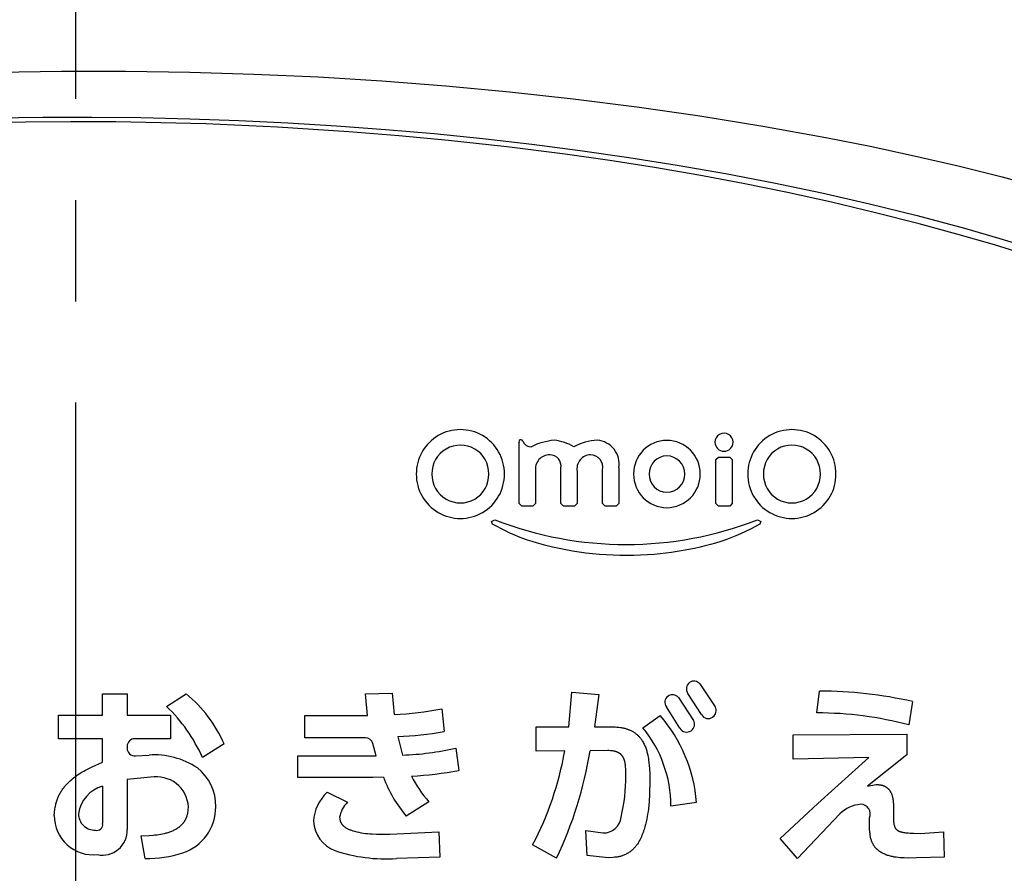
# Model space of a CAD drawing. Extents: x -350 to 1630, y -195 to 1185.
# Drawn here: x -3 to 46, y 457 to 499 of the extents above; entities that cross this region are included whole.
import ezdxf

# ---------------------------------------------------------------- set-up
doc = ezdxf.new("R2010")
doc.units = 0
doc.header["$MEASUREMENT"] = 0
doc.linetypes.add('中心線_25', pattern=[40, 25, -5, 5, -5])
doc.layers.get('DEFPOINTS').update_dxf_attribs({"linetype": 'CONTINUOUS'})
for name, color, linetype in [('DIMENSION_LINES$01_CENTER_', 40, '中心線_25'), ('DIMENSION_LINES$02_DIMENSI', 1, 'CONTINUOUS'), ('DIMENSION_LINES$03_LINES', 18, 'CONTINUOUS'), ('DIMENSION_LINES$04_SUB_LIN', 4, 'CONTINUOUS')]:
    doc.layers.add(name, color=color, linetype=linetype)
doc.styles.add('_ｭ_ｳ__ｰ繧ｴ繧ｷ繝_け', font='txt')
doc.dimstyles.new('1_5-1', dxfattribs={"dimtxt": 15, "dimasz": 15, "dimexe": 5, "dimexo": 7.5, "dimgap": 5, "dimtad": 1, "dimtoh": 1, "dimdec": 0, "dimzin": 1, "dimtxsty": '_ｭ_ｳ__ｰ繧ｴ繧ｷ繝_け', "dimcen": 0, "dimazin": 3, "dimtfac": 1, "dimtdec": 4, "dimtix": 1, "dimtmove": 0, "dimatfit": 3, "dimtolj": 1, "dimtzin": 1})

# ---------------------------------------------------------------- blocks, each defined once
blk = doc.blocks.new('*D2')
at = {"layer": 'DEFPOINTS', "color": 0}
for p in [(200, 590), (-200, 463), (200, 463)]:
    blk.add_point(p, dxfattribs=at)
at = {"layer": 'DIMENSION_LINES$02_DIMENSI', "color": 0}
for p, q in [((-200, 470.5), (-200, 595)), ((200, 470.5), (200, 595)), ((-185, 590), (185, 590))]:
    blk.add_line(p, q, dxfattribs=at)
for points in [[(-185, 592.5), (-185, 587.5), (-200, 590)], [(185, 587.5), (185, 592.5), (200, 590)]]:
    blk.add_solid(points, dxfattribs=at)
at = {"layer": 'DIMENSION_LINES$02_DIMENSI', "color": 0, "insert": (0, 602.5), "char_height": 15, "attachment_point": 5, "style": '_ｭ_ｳ__ｰ繧ｴ繧ｷ繝_け'}
blk.add_mtext('\\A1;400', dxfattribs=at)
blk = doc.blocks.new('*D5')
at = {"layer": 'DEFPOINTS', "color": 0}
for p in [(150, 560), (-150, 480), (150, 480)]:
    blk.add_point(p, dxfattribs=at)
at = {"layer": 'DIMENSION_LINES$02_DIMENSI', "color": 0}
for p, q in [((-150, 487.5), (-150, 565)), ((150, 487.5), (150, 565)), ((-135, 560), (135, 560))]:
    blk.add_line(p, q, dxfattribs=at)
for points in [[(-135, 562.5), (-135, 557.5), (-150, 560)], [(135, 557.5), (135, 562.5), (150, 560)]]:
    blk.add_solid(points, dxfattribs=at)
at = {"layer": 'DIMENSION_LINES$02_DIMENSI', "color": 0, "insert": (0, 572.5), "char_height": 15, "attachment_point": 5, "style": '_ｭ_ｳ__ｰ繧ｴ繧ｷ繝_け'}
blk.add_mtext('\\A1;300', dxfattribs=at)

msp = doc.modelspace()

# ---------------------------------------------------------------- linework, layer by layer
at = {"layer": 'DIMENSION_LINES$01_CENTER_'}
msp.add_line((0, -25), (0, 550), dxfattribs=at)
at = {"layer": 'DIMENSION_LINES$03_LINES'}
for p, q in [((21.898, 477.148), (21.898, 478.014)), ((31.616, 477.188), (31.739, 477.311)), ((31.616, 475.01), (31.616, 477.188)), ((31.739, 477.311), (32.302, 477.311)), ((32.302, 477.311), (32.424, 477.188)), ((32.424, 477.188), (32.424, 475.01)), ((21.898, 475.017), (21.898, 477.148)), ((23.955, 475.017), (23.955, 476.773)), ((26.82, 476.773), (26.82, 475.017)), ((22.706, 476.615), (22.706, 475.017)), ((24.763, 476.601), (24.763, 475.017)), ((26.013, 475.017), (26.013, 476.681)), ((22.027, 474.887), (21.898, 475.017)), ((22.576, 474.887), (22.027, 474.887)), ((22.706, 475.017), (22.576, 474.887)), ((24.085, 474.887), (23.955, 475.017)), ((24.633, 474.887), (24.085, 474.887)), ((24.763, 475.017), (24.633, 474.887)), ((26.142, 474.887), (26.013, 475.017)), ((26.691, 474.887), (26.142, 474.887)), ((26.82, 475.017), (26.691, 474.887)), ((31.739, 474.887), (31.616, 475.01)), ((32.302, 474.887), (31.739, 474.887)), ((32.424, 475.01), (32.302, 474.887)), ((20.525, 474.121), (20.694, 474.207)), ((20.575, 473.989), (20.525, 474.121)), ((33.672, 474.206), (33.841, 474.121)), ((33.841, 474.121), (33.79, 473.989)), ((30.315, 466.169), (30.316, 466.17)), ((30.824, 466.102), (31.579, 464.961)), ((1.307, 464.56), (1.307, 465.614)), ((1.307, 465.614), (2.533, 465.614)), ((2.533, 465.614), (2.533, 464.56)), ((4.477, 464.991), (5.454, 465.614)), ((14.3, 465.614), (15.631, 465.642)), ((14.406, 464.541), (14.3, 465.614)), ((15.631, 465.642), (15.717, 464.589)), ((24.344, 463.986), (24.507, 465.69)), ((24.507, 465.69), (25.828, 465.585)), ((25.828, 465.585), (25.617, 463.986)), ((30.91, 464.587), (30.238, 465.633)), ((36.609, 464.666), (36.733, 465.748)), ((29.764, 465.425), (30.513, 464.292)), ((41.33, 465.231), (41.148, 464.072)), ((-0.866, 463.392), (-0.866, 464.56)), ((-0.866, 464.56), (1.307, 464.56)), ((2.533, 464.56), (4.668, 464.56)), ((4.668, 464.56), (4.668, 463.392)), ((11.313, 463.44), (11.313, 464.541)), ((11.313, 464.541), (14.406, 464.541)), ((18.073, 464.867), (18.188, 463.747)), ((28.011, 463.938), (28.863, 464.541)), ((29.839, 463.921), (29.174, 464.963)), ((31.473, 464.47), (31.457, 464.459)), ((22.744, 462.779), (22.744, 463.986)), ((22.744, 463.986), (24.344, 463.986)), ((25.617, 463.986), (26.383, 463.986)), ((30.404, 463.803), (30.388, 463.791)), ((35.441, 463.593), (41.043, 463.612)), ((35.441, 462.387), (35.441, 463.593)), ((41.043, 463.612), (41.043, 462.597)), ((1.307, 463.392), (-0.866, 463.392)), ((1.307, 462.234), (1.307, 463.392)), ((4.668, 463.392), (2.907, 463.392)), ((7.33, 463.134), (6.248, 462.473)), ((14.233, 463.44), (11.313, 463.44)), ((14.3, 463.44), (14.233, 463.44)), ((14.827, 462.55), (14.664, 463.153)), ((15.899, 463.497), (16.139, 462.588)), ((2.533, 463.018), (2.533, 462.927)), ((2.944, 462.555), (3.615, 462.588)), ((18.763, 462.923), (18.916, 461.822)), ((24.152, 462.789), (22.744, 462.779)), ((26.259, 462.808), (25.406, 462.798)), ((41.043, 462.597), (39.099, 461.056)), ((10.968, 461.477), (10.968, 462.55)), ((10.968, 462.55), (14.396, 462.55)), ((14.396, 462.55), (14.827, 462.55)), ((39.175, 462.463), (35.441, 462.387)), ((36.647, 460.194), (39.175, 462.463)), ((3.692, 461.487), (2.533, 461.381)), ((2.533, 461.381), (2.533, 458.901)), ((14.674, 461.477), (10.968, 461.477)), ((15.191, 461.487), (14.674, 461.477)), ((39.099, 461.056), (39.529, 461.132)), ((1.317, 461.056), (1.317, 459.198)), ((12.414, 460.749), (13.419, 460.251)), ((17.441, 460.28), (16.321, 459.562)), ((30.664, 460.242), (29.39, 460.069)), ((34.789, 458.47), (36.647, 460.194)), ((37.739, 459.677), (35.642, 457.484)), ((40.391, 459.887), (40.391, 459.543)), ((39.213, 458.949), (39.213, 459.485)), ((15.516, 458.671), (17.929, 458.786)), ((17.929, 458.786), (17.977, 457.541)), ((25.253, 457.628), (25.196, 458.863)), ((25.196, 458.863), (26.039, 458.738)), ((41.713, 458.719), (42.862, 458.796)), ((42.862, 458.796), (42.9, 457.541)), ((3.424, 457.484), (3.232, 458.604)), ((35.642, 457.484), (34.789, 458.47)), ((23.74, 457.494), (22.563, 458.145)), ((17.977, 457.541), (15.832, 457.474)), ((26.297, 457.513), (25.253, 457.628)), ((42.9, 457.541), (41.521, 457.503))]:
    msp.add_line(p, q, dxfattribs=at)
for points in [[(-4.052, 494.061), (-1.632, 494.097), (0.788, 494.102), (3.207, 494.077), (5.627, 494.021), (8.045, 493.936), (10.463, 493.82), (12.879, 493.674), (15.293, 493.495), (17.703, 493.285), (20.111, 493.042), (22.516, 492.766), (24.916, 492.456), (27.314, 492.112), (29.707, 491.732), (32.094, 491.315), (34.474, 490.858), (36.845, 490.362), (39.206, 489.823), (41.558, 489.241), (43.897, 488.613), (45.638, 488.113), (47.37, 487.585)], [(33.79, 473.989), (33.319, 473.744), (33.08, 473.626), (32.84, 473.514), (32.598, 473.41), (32.353, 473.314), (32.105, 473.224), (31.855, 473.14), (31.603, 473.062), (31.349, 472.99), (31.094, 472.923), (30.837, 472.86), (30.556, 472.798), (30.275, 472.74), (29.993, 472.687), (29.71, 472.64), (29.426, 472.597), (29.141, 472.56), (28.856, 472.528), (28.57, 472.501), (28.233, 472.475), (27.894, 472.457), (27.555, 472.446), (27.217, 472.442), (26.878, 472.444), (26.539, 472.454), (26.2, 472.471), (25.862, 472.495), (25.527, 472.526), (25.193, 472.564), (24.86, 472.609), (24.528, 472.661), (24.197, 472.72), (23.868, 472.786), (23.54, 472.859), (23.213, 472.94), (22.758, 473.066), (22.532, 473.135), (22.308, 473.208), (22.085, 473.287), (21.865, 473.371), (21.647, 473.46), (21.432, 473.555), (21.215, 473.658), (20.575, 473.989)], [(26.383, 463.986), (26.644, 463.974), (26.731, 463.967), (26.818, 463.959), (26.904, 463.948), (26.947, 463.941), (26.989, 463.934), (27.032, 463.925), (27.075, 463.916), (27.11, 463.907), (27.146, 463.898), (27.181, 463.888), (27.216, 463.877), (27.251, 463.866), (27.285, 463.854), (27.32, 463.84), (27.354, 463.827), (27.387, 463.812), (27.42, 463.796), (27.453, 463.78), (27.485, 463.763), (27.517, 463.745), (27.548, 463.726), (27.579, 463.706), (27.609, 463.686), (27.638, 463.665), (27.667, 463.643), (27.694, 463.62), (27.721, 463.597), (27.748, 463.572), (27.774, 463.548), (27.799, 463.522), (27.823, 463.496), (27.847, 463.469), (27.87, 463.441), (27.893, 463.413), (27.915, 463.385), (27.936, 463.356), (27.956, 463.326), (27.976, 463.296), (27.995, 463.266), (28.021, 463.221), (28.046, 463.176), (28.069, 463.129), (28.091, 463.083), (28.112, 463.035), (28.132, 462.987), (28.15, 462.939), (28.167, 462.89), (28.183, 462.84), (28.198, 462.79), (28.212, 462.74), (28.225, 462.69), (28.248, 462.588), (28.268, 462.486), (28.28, 462.416), (28.291, 462.345), (28.309, 462.204), (28.323, 462.063), (28.333, 461.921), (28.347, 461.637), (28.356, 461.352)], [(27.169, 461.573), (27.167, 461.811), (27.162, 461.93), (27.158, 461.99), (27.153, 462.05), (27.147, 462.101), (27.14, 462.152), (27.136, 462.178), (27.131, 462.203), (27.126, 462.228), (27.12, 462.253), (27.114, 462.278), (27.107, 462.303), (27.1, 462.327), (27.091, 462.352), (27.083, 462.376), (27.073, 462.399), (27.063, 462.422), (27.057, 462.434), (27.051, 462.445), (27.04, 462.466), (27.034, 462.476), (27.028, 462.487), (27.022, 462.497), (27.016, 462.506), (27.009, 462.516), (27.003, 462.526), (26.996, 462.536), (26.989, 462.545), (26.981, 462.554), (26.974, 462.563), (26.966, 462.572), (26.958, 462.581), (26.95, 462.59), (26.942, 462.598), (26.933, 462.607), (26.924, 462.615), (26.915, 462.624), (26.906, 462.632), (26.896, 462.64), (26.886, 462.647), (26.876, 462.655), (26.866, 462.662), (26.856, 462.669), (26.846, 462.676), (26.835, 462.683), (26.824, 462.689), (26.814, 462.696), (26.803, 462.702), (26.792, 462.708), (26.781, 462.713), (26.767, 462.72), (26.754, 462.726), (26.74, 462.732), (26.727, 462.738), (26.713, 462.743), (26.699, 462.748), (26.685, 462.753), (26.671, 462.757), (26.643, 462.766), (26.614, 462.773), (26.585, 462.78), (26.556, 462.785), (26.519, 462.791), (26.482, 462.796), (26.445, 462.799), (26.408, 462.802), (26.334, 462.806), (26.259, 462.808)], [(-1.067, 459.6), (-1.033, 459.914), (-1.017, 460.018), (-1.008, 460.069), (-0.999, 460.121), (-0.988, 460.171), (-0.976, 460.222), (-0.964, 460.272), (-0.949, 460.322), (-0.934, 460.371), (-0.917, 460.42), (-0.9, 460.464), (-0.882, 460.507), (-0.863, 460.55), (-0.843, 460.592), (-0.822, 460.634), (-0.799, 460.675), (-0.776, 460.716), (-0.752, 460.757), (-0.726, 460.797), (-0.7, 460.836), (-0.673, 460.875), (-0.646, 460.914), (-0.617, 460.952), (-0.588, 460.989), (-0.558, 461.026), (-0.527, 461.062), (-0.467, 461.13), (-0.404, 461.197), (-0.34, 461.261), (-0.274, 461.323), (-0.206, 461.383), (-0.136, 461.441), (-0.065, 461.497), (0.008, 461.551), (0.082, 461.603), (0.158, 461.654), (0.236, 461.703), (0.314, 461.75), (0.393, 461.796), (0.473, 461.84), (0.636, 461.925), (0.802, 462.006), (1.307, 462.234)], [(28.356, 461.352), (28.334, 460.642), (28.313, 460.287), (28.299, 460.11), (28.28, 459.933), (28.264, 459.804), (28.246, 459.674), (28.224, 459.546), (28.2, 459.417), (28.173, 459.29), (28.143, 459.163), (28.109, 459.037), (28.071, 458.911), (28.047, 458.838), (28.022, 458.766), (27.995, 458.694), (27.966, 458.622), (27.936, 458.552), (27.903, 458.482), (27.869, 458.414), (27.832, 458.346), (27.802, 458.293), (27.77, 458.241), (27.736, 458.19), (27.701, 458.141), (27.683, 458.116), (27.664, 458.092), (27.645, 458.068), (27.625, 458.045), (27.605, 458.022), (27.585, 457.999), (27.564, 457.977), (27.543, 457.955), (27.511, 457.924), (27.478, 457.894), (27.444, 457.866), (27.41, 457.838), (27.374, 457.811), (27.338, 457.785), (27.301, 457.761), (27.263, 457.737), (27.225, 457.715), (27.185, 457.694), (27.146, 457.674), (27.106, 457.655), (27.065, 457.638), (27.024, 457.622), (26.982, 457.607), (26.941, 457.594), (26.902, 457.583), (26.862, 457.573), (26.823, 457.564), (26.783, 457.556), (26.744, 457.549), (26.704, 457.543), (26.623, 457.534), (26.542, 457.526), (26.297, 457.513)], [(39.529, 461.132), (39.637, 461.125), (39.673, 461.122), (39.709, 461.118), (39.744, 461.113), (39.762, 461.11), (39.779, 461.106), (39.797, 461.103), (39.814, 461.098), (39.828, 461.095), (39.842, 461.091), (39.856, 461.086), (39.87, 461.082), (39.884, 461.077), (39.898, 461.072), (39.911, 461.066), (39.925, 461.061), (39.938, 461.055), (39.951, 461.048), (39.964, 461.042), (39.977, 461.035), (39.99, 461.028), (40.003, 461.021), (40.015, 461.013), (40.028, 461.005), (40.039, 460.998), (40.049, 460.99), (40.06, 460.983), (40.07, 460.975), (40.08, 460.967), (40.09, 460.958), (40.1, 460.95), (40.11, 460.941), (40.12, 460.932), (40.129, 460.923), (40.138, 460.914), (40.147, 460.904), (40.156, 460.895), (40.164, 460.885), (40.173, 460.875), (40.181, 460.865), (40.189, 460.855), (40.196, 460.844), (40.204, 460.834), (40.211, 460.823), (40.225, 460.802), (40.238, 460.78), (40.25, 460.758), (40.262, 460.735), (40.273, 460.713), (40.284, 460.689), (40.293, 460.666), (40.303, 460.643), (40.311, 460.619), (40.319, 460.595), (40.326, 460.572), (40.333, 460.548), (40.34, 460.523), (40.346, 460.499), (40.351, 460.475), (40.356, 460.45), (40.365, 460.4), (40.372, 460.35), (40.378, 460.3), (40.382, 460.249), (40.385, 460.198), (40.39, 460.095), (40.391, 459.887)], [(3.232, 458.604), (3.619, 458.62), (3.811, 458.633), (3.906, 458.642), (4.001, 458.652), (4.095, 458.664), (4.189, 458.679), (4.282, 458.696), (4.374, 458.716), (4.419, 458.727), (4.465, 458.739), (4.51, 458.752), (4.555, 458.766), (4.6, 458.78), (4.645, 458.796), (4.689, 458.812), (4.733, 458.829), (4.776, 458.847), (4.818, 458.866), (4.86, 458.886), (4.901, 458.907), (4.942, 458.93), (4.982, 458.953), (5.022, 458.978), (5.06, 459.004), (5.078, 459.017), (5.097, 459.031), (5.115, 459.045), (5.132, 459.059), (5.15, 459.073), (5.167, 459.088), (5.184, 459.103), (5.2, 459.119), (5.217, 459.134), (5.233, 459.15), (5.248, 459.167), (5.264, 459.184), (5.279, 459.201), (5.294, 459.218), (5.308, 459.235), (5.322, 459.253), (5.336, 459.273), (5.35, 459.292), (5.364, 459.312), (5.377, 459.332), (5.389, 459.352), (5.401, 459.373), (5.413, 459.394), (5.424, 459.415), (5.435, 459.436), (5.445, 459.458), (5.455, 459.48), (5.464, 459.502), (5.473, 459.524), (5.481, 459.546), (5.489, 459.569), (5.496, 459.591), (5.503, 459.618), (5.51, 459.645), (5.517, 459.672), (5.522, 459.699), (5.527, 459.726), (5.532, 459.753), (5.539, 459.808), (5.546, 459.864), (5.559, 460.031)], [(13.027, 459.514), (13.034, 459.451), (13.038, 459.42), (13.044, 459.389), (13.047, 459.374), (13.05, 459.359), (13.054, 459.344), (13.058, 459.329), (13.062, 459.315), (13.067, 459.3), (13.072, 459.286), (13.075, 459.279), (13.078, 459.272), (13.081, 459.265), (13.084, 459.258), (13.088, 459.251), (13.091, 459.244), (13.098, 459.231), (13.106, 459.218), (13.114, 459.205), (13.123, 459.193), (13.132, 459.18), (13.141, 459.168), (13.151, 459.156), (13.16, 459.145), (13.171, 459.133), (13.181, 459.122), (13.192, 459.111), (13.203, 459.1), (13.214, 459.09), (13.226, 459.079), (13.239, 459.068), (13.252, 459.057), (13.266, 459.046), (13.28, 459.036), (13.294, 459.026), (13.308, 459.016), (13.323, 459.006), (13.337, 458.997), (13.367, 458.979), (13.397, 458.963), (13.427, 458.947), (13.458, 458.932), (13.496, 458.915), (13.533, 458.9), (13.571, 458.885), (13.609, 458.871), (13.648, 458.858), (13.687, 458.846), (13.765, 458.823), (13.872, 458.796), (13.978, 458.772), (14.086, 458.752), (14.194, 458.734), (14.302, 458.719), (14.411, 458.707), (14.521, 458.697), (14.63, 458.689), (14.851, 458.678), (15.072, 458.673), (15.516, 458.671)], [(40.391, 459.543), (40.394, 459.354), (40.397, 459.291), (40.401, 459.241), (40.404, 459.216), (40.407, 459.191), (40.411, 459.166), (40.416, 459.142), (40.419, 459.13), (40.422, 459.118), (40.425, 459.105), (40.428, 459.093), (40.432, 459.083), (40.435, 459.073), (40.438, 459.063), (40.442, 459.053), (40.446, 459.044), (40.45, 459.034), (40.454, 459.024), (40.459, 459.015), (40.464, 459.006), (40.469, 458.996), (40.474, 458.987), (40.479, 458.978), (40.485, 458.97), (40.491, 458.961), (40.497, 458.953), (40.504, 458.945), (40.511, 458.937), (40.518, 458.929), (40.526, 458.921), (40.534, 458.913), (40.542, 458.906), (40.55, 458.899), (40.559, 458.892), (40.568, 458.885), (40.577, 458.879), (40.586, 458.872), (40.595, 458.866), (40.605, 458.861), (40.614, 458.855), (40.624, 458.849), (40.633, 458.844), (40.643, 458.839), (40.655, 458.834), (40.666, 458.828), (40.678, 458.823), (40.689, 458.818), (40.701, 458.813), (40.713, 458.809), (40.737, 458.8), (40.761, 458.793), (40.786, 458.786), (40.81, 458.78), (40.835, 458.774), (40.86, 458.769), (40.885, 458.764), (40.936, 458.757), (40.987, 458.751), (41.038, 458.745), (41.122, 458.738), (41.207, 458.733), (41.376, 458.725), (41.713, 458.719)], [(41.521, 457.503), (41.119, 457.498), (40.919, 457.502), (40.82, 457.507), (40.722, 457.514), (40.624, 457.523), (40.527, 457.535), (40.431, 457.55), (40.383, 457.559), (40.335, 457.569), (40.288, 457.579), (40.241, 457.591), (40.194, 457.604), (40.148, 457.618), (40.102, 457.632), (40.056, 457.648), (40.01, 457.665), (39.965, 457.684), (39.925, 457.701), (39.885, 457.72), (39.846, 457.739), (39.807, 457.76), (39.769, 457.782), (39.751, 457.794), (39.732, 457.805), (39.714, 457.817), (39.696, 457.83), (39.678, 457.843), (39.661, 457.856), (39.644, 457.87), (39.627, 457.884), (39.61, 457.898), (39.594, 457.913), (39.578, 457.928), (39.562, 457.943), (39.546, 457.959), (39.531, 457.975), (39.517, 457.991), (39.502, 458.008), (39.488, 458.024), (39.474, 458.042), (39.461, 458.059), (39.448, 458.077), (39.435, 458.095), (39.423, 458.113), (39.41, 458.134), (39.397, 458.155), (39.385, 458.176), (39.373, 458.198), (39.362, 458.219), (39.351, 458.241), (39.341, 458.264), (39.331, 458.286), (39.321, 458.309), (39.312, 458.332), (39.304, 458.355), (39.296, 458.378), (39.288, 458.401), (39.281, 458.425), (39.275, 458.448), (39.269, 458.472), (39.262, 458.501), (39.255, 458.53), (39.25, 458.56), (39.245, 458.589), (39.236, 458.649), (39.23, 458.708), (39.224, 458.768), (39.213, 458.949)]]:
    msp.add_lwpolyline(points, dxfattribs=at)
for centre, radius, start, end in [((18.994, 476.486), 2.177, 359.5556, 180.4444), ((35.372, 476.486), 2.177, 359.5551, 180.4449), ((21.984, 478.064), 0.0999, 15.8682, 209.9453), ((32.02, 478.04), 0.448, 359.9963, 180.0037), ((18.994, 476.492), 1.406, 359.093, 180.907), ((22.473, 478.239), 0.42, 200.5998, 274.8336), ((23.922, 474.945), 3.204, 95.2354, 116.1867), ((23.37, 475.704), 2.446, 59.9211, 83.8893), ((25.923, 475.232), 2.909, 93.3338, 117.1407), ((25.667, 476.969), 1.17, 350.366, 85.7393), ((29.209, 476.47), 1.662, 90.4451, 269.5549), ((29.184, 476.47), 1.662, 270.4451, 89.5549), ((32.02, 478.04), 0.448, 180.0001, 359.9999), ((35.372, 476.492), 1.406, 359.093, 180.907), ((23.408, 476.711), 0.709, 89.4562, 187.7774), ((23.421, 476.875), 0.544, 349.205, 90.6448), ((25.437, 476.732), 0.687, 90.9835, 190.9745), ((25.429, 476.82), 0.599, 346.5902, 90.3632), ((29.211, 476.47), 0.898, 90.9099, 269.0901), ((29.182, 476.47), 0.898, 270.9099, 89.0901), ((18.994, 476.453), 2.177, 179.5556, 0.4444), ((18.994, 476.447), 1.406, 179.0882, 0.9118), ((35.372, 476.453), 2.177, 179.5551, 0.4449), ((35.372, 476.447), 1.406, 179.0882, 0.9118), ((27.183, 490.903), 17.913, 248.761, 291.2377), ((30.534, 465.864), 0.375, 125.7784, 217.9602), ((30.534, 465.866), 0.374, 39.171, 125.6795), ((0.936, 460.245), 7.017, 24.3132, 49.9226), ((29.469, 465.191), 0.377, 38.4464, 125.3511), ((36.693, 444.698), 21.05, 77.2746, 89.8899), ((29.471, 465.194), 0.375, 125.764, 217.8673), ((-0.958, 459.286), 7.879, 23.8566, 46.3912), ((15.017, 480.662), 16.088, 272.4968, 280.9524), ((23.174, 459.633), 7.514, 4.6506, 40.7883), ((31.24, 464.763), 0.374, 208.0598, 305.6362), ((31.254, 464.775), 0.375, 305.7223, 29.7604), ((36.667, 447.466), 17.2, 74.901, 90.1945), ((30.185, 464.108), 0.376, 305.7283, 29.2946), ((14.999, 482.413), 18.937, 272.7257, 279.6955), ((23.295, 460.077), 6.095, 359.9288, 39.3042), ((30.17, 464.095), 0.374, 207.705, 305.6239), ((2.907, 463.018), 0.374, 89.9616, 180.0327), ((14.301, 463.067), 0.373, 13.3699, 90.2154), ((2.905, 462.926), 0.373, 179.7501, 275.8722), ((3.872, 458.745), 3.851, 56.4774, 93.8323), ((15.693, 476.515), 13.935, 271.8333, 282.7256), ((8.444, 465.571), 15.952, 332.2559, 349.9568), ((6.114, 465.944), 19.547, 334.3863, 350.74), ((4.524, 460.081), 2.385, 358.7904, 51.7997), ((15.511, 480.501), 18.987, 273.2268, 280.3313), ((3.978, 459.929), 1.584, 3.709, 100.4183), ((21.406, 463.841), 6.646, 200.7507, 220.0837), ((21.819, 464.191), 5.87, 206.8002, 221.7749), ((18.198, 461.542), 8.971, 346.9957, 0.1947), ((1.792, 459.433), 1.691, 106.3049, 171.3819), ((13.854, 459.189), 2.124, 132.6982, 176.6444), ((14.287, 459.316), 1.276, 132.8558, 171.0636), ((38.936, 458.447), 1.716, 95.4586, 134.2342), ((38.758, 459.666), 0.49, 338.3037, 88.31), ((0.929, 459.69), 0.809, 180.2812, 272.3882), ((4.544, 460.009), 2.365, 288.1627, 0.5348), ((0.861, 459.583), 1.928, 179.4829, 276.1743), ((1.05, 459.14), 0.273, 251.2223, 12.2073), ((13.413, 459.43), 1.684, 183.9793, 248.1652), ((26.069, 459.612), 0.874, 268.0153, 354.196), ((1.309, 458.866), 1.224, 258.6386, 1.6317), ((3.551, 462.983), 5.501, 268.669, 288.3286), ((15.312, 465.441), 7.983, 251.5668, 273.7411)]:
    msp.add_arc(centre, radius, start, end, dxfattribs=at)
at = {"layer": 'DIMENSION_LINES$04_SUB_LIN'}
for points in [[(-3.885, 496.328), (-0.716, 496.373), (2.454, 496.373), (5.624, 496.325), (8.794, 496.229), (11.961, 496.085), (15.12, 495.892), (18.276, 495.648), (21.427, 495.354), (24.573, 495.009), (27.704, 494.613), (30.828, 494.164), (33.942, 493.659), (37.047, 493.097), (39.236, 492.663), (41.418, 492.197), (43.591, 491.693), (45.755, 491.149), (47.91, 490.561)], [(47.219, 487.214), (45.374, 487.785), (43.519, 488.323), (41.656, 488.831), (39.496, 489.382), (37.328, 489.897), (35.151, 490.375), (32.967, 490.819), (30.776, 491.229), (28.579, 491.606), (26.378, 491.952), (24.171, 492.268), (21.293, 492.634), (18.41, 492.952), (15.949, 493.184), (13.486, 493.382), (9.956, 493.607), (6.423, 493.763), (4.197, 493.826), (1.971, 493.863), (-0.256, 493.874), (-2.483, 493.858), (-4.71, 493.814)]]:
    msp.add_lwpolyline(points, dxfattribs=at)

# ---------------------------------------------------------------- dimensions: what is measured, and where the dimension line sits
at = {"layer": 'DIMENSION_LINES$02_DIMENSI'}
for base, p1, p2, picture, middle in [((200, 590), (-200, 463), (200, 463), '*D2', (0, 602.5)), ((150, 560), (-150, 480), (150, 480), '*D5', (0, 572.5))]:
    dim = msp.add_linear_dim(base=base, p1=p1, p2=p2, dimstyle='1_5-1', dxfattribs=at)
    dim.commit()
    dim.dimension.update_dxf_attribs({"geometry": picture, "text_midpoint": middle})

doc.saveas('drawing.dxf')
